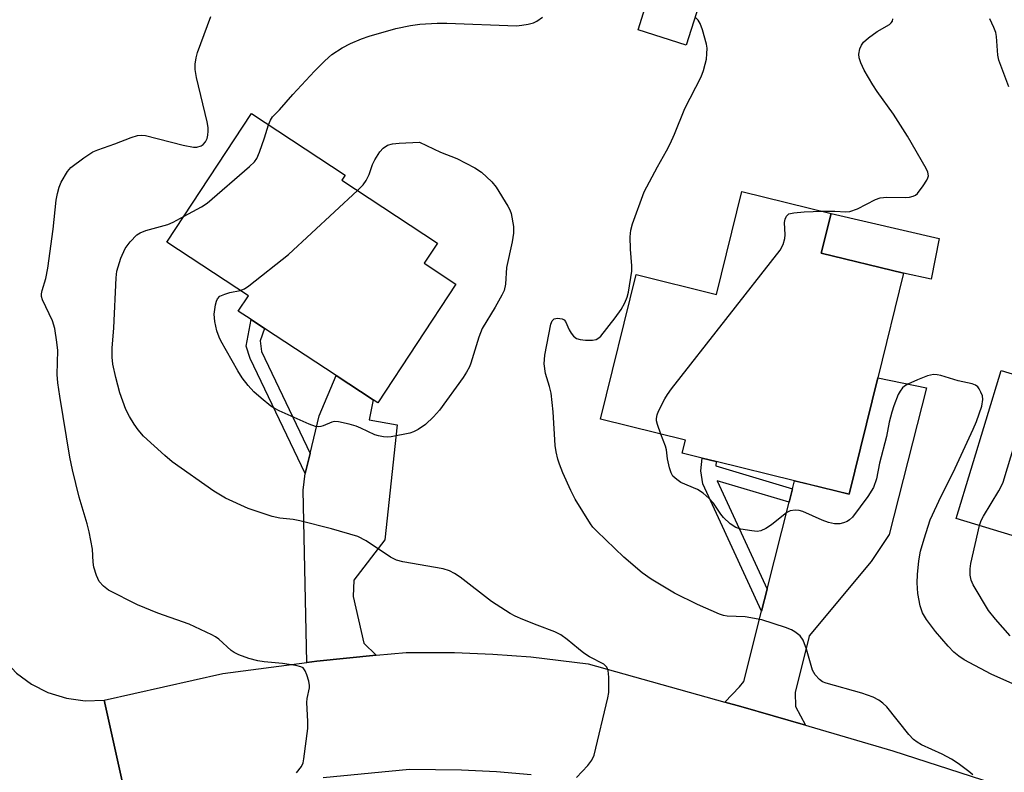
# Model space of a CAD drawing. Units: inches. Extents: x 1279763 to 1285763, y 517451 to 521452.
# Drawn here: x 1280378 to 1280589, y 518465 to 518626 of the extents above; entities that cross this region are included whole.
import ezdxf

# ---------------------------------------------------------------- set-up
doc = ezdxf.new("R2010")
doc.units = ezdxf.units.IN
doc.header["$MEASUREMENT"] = 0
for name, color, linetype in [('BLDG-Footprint', 5, 'Continuous'), ('CULTRL-Pad', 6, 'Continuous'), ('TRANS-Driveway', 251, 'Continuous'), ('TRANS-Non Street Sidewalk', 7, 'Continuous'), ('TRANS-Road', 130, 'Continuous'), ('Undefined', 1, 'Continuous')]:
    doc.layers.add(name, color=color, linetype=linetype)

msp = doc.modelspace()

# ---------------------------------------------------------------- linework, layer by layer
at = {"layer": 'BLDG-Footprint'}
for points, elevation in [([(1280524.71, 518632.69), (1280520.94, 518620.79), (1280510.65, 518624.04), (1280514.41, 518635.94)], 327.81), ([(1280471.65, 518569.57), (1280454.93, 518544.14), (1280453.92, 518544.8), (1280446, 518550), (1280430.68, 518560.08), (1280427.79, 518561.98), (1280425.05, 518563.79), (1280427.22, 518567.09), (1280409.79, 518578.55), (1280427.91, 518606.09), (1280447.95, 518592.91), (1280447.23, 518591.83), (1280467.7, 518578.37), (1280464.85, 518574.04)], 328.49), ([(1280567.47, 518571.9), (1280561.96, 518549.48), (1280555.86, 518524.6), (1280544.15, 518527.48), (1280527.34, 518531.6), (1280524.34, 518532.34), (1280520.12, 518533.38), (1280520.8, 518536.16), (1280502.61, 518540.63), (1280510.22, 518571.61), (1280527.42, 518567.39), (1280532.83, 518589.42), (1280551.96, 518584.72), (1280549.87, 518576.22)], 329.9), ([(1280632.64, 518532.02), (1280624.32, 518504.68), (1280621.39, 518505.57), (1280620.52, 518502.74), (1280603.69, 518507.87), (1280599.98, 518509), (1280597.63, 518509.71), (1280598.74, 518513.33), (1280578.77, 518519.41), (1280588.41, 518551.1), (1280609.95, 518544.55), (1280609.71, 518543.76), (1280616.42, 518541.72), (1280633.58, 518536.5), (1280633.97, 518536.38)], 333.13)]:
    msp.add_lwpolyline(points, close=True, dxfattribs=dict(at, elevation=elevation))
at = {"layer": 'CULTRL-Pad'}
msp.add_lwpolyline([(1280575.12, 518579.37), (1280573.39, 518570.64), (1280567.47, 518571.9), (1280549.87, 518576.22), (1280551.96, 518584.72)], close=True, dxfattribs=at)
at = {"layer": 'TRANS-Driveway'}
for points in [[(1280454.59, 518490.12), (1280441.87, 518488.86), (1280439.73, 518488.58), (1280438.93, 518525.49), (1280439.36, 518529), (1280440.41, 518533.34), (1280442.36, 518541.36), (1280446, 518550), (1280453.92, 518544.8), (1280453.11, 518540.5), (1280459.08, 518539.43), (1280456.4, 518514.83), (1280449.79, 518506.2), (1280449.68, 518502.69), (1280451.91, 518492.67)], [(1280546.5, 518475.1), (1280532.63, 518479.13), (1280529.25, 518480.09), (1280532.39, 518483.31), (1280533.27, 518484.49), (1280537.07, 518499.52), (1280538.26, 518504.23), (1280542.98, 518522.88), (1280543.71, 518525.77), (1280544.15, 518527.48), (1280547.2, 518526.73), (1280555.85, 518524.6), (1280561.96, 518549.48), (1280572.37, 518547.34), (1280564.4, 518515.96), (1280560.57, 518510.17), (1280547.3, 518494.28), (1280547.2, 518493.87), (1280544.25, 518482.11), (1280544.35, 518479.16)]]:
    msp.add_lwpolyline(points, close=True, dxfattribs=at)
at = {"layer": 'TRANS-Non Street Sidewalk'}
for points in [[(1280440.41, 518533.34), (1280439.36, 518529), (1280427.59, 518553.68), (1280426.74, 518556.3), (1280427.79, 518561.98), (1280430.68, 518560.08), (1280429.72, 518557.45), (1280430.03, 518555.15)], [(1280543.71, 518525.77), (1280542.98, 518522.88), (1280527.58, 518527.45), (1280538.26, 518504.23), (1280537.07, 518499.52), (1280524.51, 518526.81), (1280524.11, 518529.61), (1280524.34, 518532.34), (1280527.34, 518531.6), (1280527.26, 518530.65)]]:
    msp.add_lwpolyline(points, close=True, dxfattribs=at)
at = {"layer": 'TRANS-Road'}
msp.add_lwpolyline([(1280396.37, 518480.5), (1280401.77, 518456.09), (1280398.3, 518453.81), (1280395.28, 518451.14), (1280392.63, 518448), (1280390.56, 518444.71), (1280388.87, 518440.92), (1280387.75, 518436.96), (1280387.23, 518432.98), (1280387.26, 518429.08), (1280363.42, 518426.12), (1280353.85, 518455.61), (1280349.75, 518475.14), (1280347.23, 518487.11), (1280368.8, 518495.62), (1280370.82, 518496.41), (1280372.49, 518492.67), (1280374.73, 518489.31), (1280377.6, 518486.3), (1280380.77, 518483.93), (1280384.29, 518482.13), (1280388.26, 518480.88), (1280392.27, 518480.34)], close=True, dxfattribs=at)
for points in [[(1280401.77, 518456.09, 0), (1280396.37, 518480.5, 0), (1280421.72, 518486.17, 0), (1280439.73, 518488.58, 0), (1280441.87, 518488.86, 0), (1280454.59, 518490.12, 0), (1280461.03, 518490.72, 0), (1280471.33, 518490.69, 0), (1280479.53, 518490.35, 0), (1280487.71, 518489.73, 0), (1280499.93, 518488.25, 0), (1280529.25, 518480.09, 0), (1280532.63, 518479.13, 0), (1280546.5, 518475.1, 0), (1280547.2, 518474.9, 0), (1280565.22, 518469.63, 0), (1280603.61, 518457.23, 0)], [(1280487.76, 518464.46, 0), (1280480.33, 518465.12, 0), (1280472.87, 518465.52, 0), (1280461.68, 518465.63, 0), (1280443.23, 518463.82, 0)]]:
    msp.add_polyline3d(points, dxfattribs=at)
at = {"layer": 'Undefined'}
for points, elevation in [([(1280437.51, 518464.94), (1280438.6, 518466.31), (1280438.92, 518467.09), (1280439.1, 518467.95), (1280439.92, 518474.44), (1280439.97, 518475.91), (1280439.74, 518480), (1280439.82, 518480.86), (1280440.31, 518483.09), (1280440.31, 518483.66), (1280440.15, 518484.52), (1280439.71, 518485.94), (1280439.37, 518486.74), (1280438.91, 518487.38), (1280438.47, 518487.63), (1280437.4, 518487.91), (1280434.5, 518488.34), (1280430.62, 518488.71), (1280429.26, 518488.93), (1280427.34, 518489.42), (1280425.2, 518490.19), (1280424.2, 518490.67), (1280423.53, 518491.1), (1280420.86, 518493.57), (1280420.18, 518494.08), (1280419.4, 518494.51), (1280414.54, 518496.77), (1280407.81, 518499.1), (1280403.5, 518500.87), (1280397.28, 518504.01), (1280396.19, 518504.88), (1280395.3, 518505.92), (1280394.71, 518507.15), (1280394.14, 518509), (1280393.97, 518510.02), (1280393.81, 518512.85), (1280393.16, 518516.57), (1280392.73, 518518.24), (1280390.97, 518523.98), (1280389.55, 518529.79), (1280389.01, 518532.51), (1280386.82, 518545.62), (1280386.41, 518548.45), (1280386.31, 518550.22), (1280386.45, 518555.38), (1280386.24, 518557.14), (1280385.76, 518560.05), (1280385.25, 518561.69), (1280383.13, 518566.24), (1280382.93, 518566.96), (1280382.92, 518567.54), (1280383.06, 518568.25), (1280383.83, 518570.79), (1280384.29, 518572.99), (1280385.43, 518581.35), (1280386.06, 518587.58), (1280386.32, 518588.97), (1280386.71, 518590.35), (1280387.16, 518591.41), (1280388.51, 518593.67), (1280389.24, 518594.55), (1280391.97, 518596.66), (1280393.88, 518597.92), (1280394.97, 518598.37), (1280398.63, 518599.63), (1280402.09, 518601.01), (1280403.46, 518601.43), (1280404.3, 518601.51), (1280405.16, 518601.39), (1280413.26, 518599.31), (1280415.44, 518598.91), (1280416.21, 518598.93), (1280417.12, 518599.21), (1280417.54, 518599.49), (1280418.07, 518600.09), (1280418.37, 518600.76), (1280418.56, 518601.5), (1280418.64, 518602.31), (1280418.61, 518603.16), (1280418.39, 518604.34), (1280416.11, 518613.86), (1280415.83, 518615.54), (1280415.83, 518616.66), (1280416.03, 518618.06), (1280416.31, 518619.17), (1280419.18, 518626.88)], 324), ([(1280431.53, 518603.71), (1280431.92, 518604.7), (1280432.4, 518605.38), (1280433.91, 518606.9), (1280436.76, 518610.19), (1280441.34, 518615.19), (1280443.56, 518617.43), (1280445.08, 518618.73), (1280447.29, 518620.16), (1280449.07, 518621.15), (1280451.41, 518622.14), (1280453.05, 518622.71), (1280458.76, 518624.34), (1280461.89, 518624.97), (1280463.89, 518625.26), (1280467.65, 518625.46), (1280469.7, 518625.47), (1280484.64, 518624.91), (1280485.77, 518625.02), (1280487.15, 518625.27), (1280488.23, 518625.54), (1280489, 518625.88), (1280490.2, 518626.73)], 326), ([(1280582.33, 518464.52), (1280581.46, 518465.24), (1280579.15, 518466.93), (1280577.73, 518467.86), (1280575.77, 518468.91), (1280571.32, 518470.92), (1280570.4, 518471.46), (1280569.6, 518472.09), (1280568.63, 518473.12), (1280563.88, 518479.04), (1280563.07, 518479.82), (1280562.18, 518480.48), (1280560.96, 518481.15), (1280558.54, 518482), (1280550.91, 518484.11), (1280550.13, 518484.44), (1280549.46, 518484.9), (1280548.55, 518485.92), (1280548.02, 518486.91), (1280546.73, 518491.43), (1280546.01, 518493.34), (1280545.35, 518494.25), (1280544.23, 518495.15), (1280543.49, 518495.54), (1280542.22, 518496.03), (1280537.15, 518497.66), (1280533.57, 518498.3), (1280529.74, 518498.44), (1280528.92, 518498.6), (1280528.11, 518498.87), (1280523.36, 518500.94), (1280518.42, 518503.41), (1280513.45, 518506.39), (1280511.51, 518507.77), (1280507.57, 518511.09), (1280501.79, 518516.66), (1280500.97, 518517.52), (1280500.44, 518518.22), (1280497.19, 518523.53), (1280496.22, 518525.37), (1280494.55, 518529.19), (1280493.83, 518531.02), (1280493.48, 518532.08), (1280493.1, 518533.66), (1280492.89, 518535.04), (1280492.44, 518542.25), (1280492.01, 518546.26), (1280491.71, 518547.66), (1280490.85, 518550.41), (1280490.53, 518552.53), (1280490.67, 518554.37), (1280491.94, 518561.02), (1280492.23, 518561.7), (1280492.67, 518562.15), (1280493.38, 518562.32), (1280494.4, 518562.16), (1280494.83, 518561.92), (1280495.12, 518561.55), (1280495.87, 518559.82), (1280496.3, 518559.1), (1280496.82, 518558.46), (1280497.44, 518557.97), (1280498.23, 518557.72), (1280499.39, 518557.6), (1280500.86, 518557.59), (1280501.68, 518557.74), (1280502.27, 518558.07), (1280502.64, 518558.43), (1280505.76, 518562.33), (1280507.03, 518564.15), (1280507.8, 518565.58), (1280508.33, 518566.81), (1280508.63, 518567.89), (1280509.32, 518572.33), (1280509.34, 518573.51), (1280509.02, 518577.05), (1280508.97, 518579.68), (1280509.07, 518581.12), (1280509.45, 518582.52), (1280511.96, 518589.37), (1280514.79, 518594.73), (1280516.75, 518598.12), (1280517.52, 518599.61), (1280518.44, 518601.67), (1280520.69, 518607.16), (1280524.15, 518613.99), (1280524.65, 518615.32), (1280525.03, 518616.67), (1280525.27, 518617.76), (1280525.4, 518618.93), (1280525.41, 518620.1), (1280525.29, 518620.95), (1280524.41, 518624.04), (1280523.94, 518625.4), (1280523.53, 518626.12), (1280522.84, 518626.77)], 328), ([(1280550.07, 518585.19), (1280552.8, 518585.22), (1280555.14, 518585.1), (1280556, 518585.16), (1280557.62, 518585.74), (1280561.46, 518587.68), (1280562.49, 518588.07), (1280563.88, 518588.19), (1280567.91, 518588.15), (1280568.76, 518588.22), (1280569.56, 518588.39), (1280570.03, 518588.63), (1280570.44, 518589), (1280571.7, 518590.6), (1280572.49, 518591.82), (1280572.71, 518592.32), (1280572.79, 518592.81), (1280572.66, 518593.56), (1280572.3, 518594.34), (1280568.3, 518601.29), (1280565.33, 518605.98), (1280561.83, 518610.81), (1280560.89, 518612.25), (1280559.04, 518615.42), (1280558.31, 518616.97), (1280557.96, 518618.02), (1280557.92, 518618.85), (1280558.15, 518619.97), (1280558.45, 518620.76), (1280558.94, 518621.43), (1280560, 518622.34), (1280561.85, 518623.69), (1280564.45, 518625.22), (1280564.84, 518625.53), (1280565.11, 518625.9), (1280565.18, 518626.37)], 330), ([(1280590.02, 518611.86), (1280587.86, 518617.53), (1280587.65, 518618.65), (1280587.4, 518622.63), (1280587.24, 518623.46), (1280586.83, 518624.56), (1280585.93, 518626.41)], 332), ([(1280413.47, 518584.14), (1280417.19, 518586.15), (1280418.41, 518586.94), (1280427.46, 518594.77), (1280428.53, 518595.79), (1280429.04, 518596.49), (1280429.62, 518597.82), (1280430.67, 518600.89), (1280431.53, 518603.71)], 326), ([(1280450.56, 518589.64), (1280451.79, 518590.87), (1280452.45, 518591.8), (1280453.08, 518593.06), (1280453.82, 518595.19), (1280454.28, 518596.22), (1280455.33, 518597.91), (1280456.07, 518598.73), (1280457, 518599.32), (1280458.06, 518599.66), (1280459.49, 518599.79), (1280463.84, 518599.98), (1280468.38, 518597.81), (1280471.82, 518596.48), (1280475.68, 518594.47), (1280477.14, 518593.54), (1280479.31, 518591.48), (1280480.28, 518590.35), (1280482.79, 518586.3), (1280483.19, 518585.51), (1280483.47, 518584.7), (1280483.98, 518581.9), (1280483.99, 518580.51), (1280483.67, 518578.61), (1280482.51, 518573.16), (1280482.28, 518569.55), (1280482, 518568.25), (1280481.51, 518567.2), (1280480.08, 518564.67), (1280477.27, 518560.1), (1280476.57, 518558.22), (1280474.87, 518552.67), (1280474.55, 518551.88), (1280473.92, 518550.71), (1280473.17, 518549.56), (1280468.14, 518542.59), (1280466.84, 518541.16), (1280465.14, 518539.53), (1280463.53, 518538.45), (1280462.56, 518537.96), (1280461.75, 518537.69), (1280457.77, 518536.9), (1280456.91, 518536.82), (1280456.11, 518536.87), (1280455.05, 518537.06), (1280454.28, 518537.3), (1280451.3, 518538.75), (1280450.26, 518539.19), (1280448.82, 518539.58), (1280446.51, 518540.07), (1280445.66, 518540.13), (1280445.11, 518540.03), (1280443.25, 518539.22), (1280442.71, 518539.06), (1280442.16, 518539.02), (1280441.61, 518539.11), (1280440.26, 518539.61), (1280433.81, 518542.47), (1280432.75, 518542.99), (1280432.01, 518543.47), (1280429.93, 518545.15), (1280428.38, 518546.54), (1280427.19, 518547.87), (1280425.89, 518549.5), (1280424.95, 518550.98), (1280421.29, 518557.43), (1280420.93, 518558.2), (1280420.49, 518559.6), (1280420.02, 518561.61), (1280419.9, 518563.18), (1280420.15, 518565.16), (1280420.36, 518565.96), (1280420.58, 518566.44), (1280421.13, 518566.98), (1280422.15, 518567.44), (1280423.27, 518567.76), (1280425.48, 518568.23)], 328), ([(1280425.48, 518568.23), (1280426.35, 518568.57), (1280427.33, 518569.22), (1280435.78, 518575.94), (1280450.56, 518589.64)], 328), ([(1280515.5, 518537.46), (1280514.77, 518539.49), (1280514.59, 518540.28), (1280514.57, 518540.81), (1280514.74, 518541.61), (1280515.05, 518542.4), (1280516.36, 518544.99), (1280516.94, 518545.95), (1280517.83, 518547.16), (1280541.05, 518576.83), (1280541.7, 518578.06), (1280542.08, 518579.33), (1280542.14, 518580.17), (1280542.01, 518582.78), (1280542.14, 518583.52), (1280542.41, 518584.16), (1280542.95, 518584.62), (1280543.97, 518584.88), (1280546.21, 518585.05), (1280550.07, 518585.19)], 330), ([(1280497.48, 518463.94), (1280499.88, 518466.51), (1280500.78, 518467.64), (1280501.23, 518468.67), (1280504.18, 518480.99), (1280504.36, 518482.16), (1280504.4, 518483.34), (1280504.39, 518485.41), (1280504.25, 518486.83), (1280503.96, 518487.52), (1280503.28, 518488.16), (1280500.26, 518489.79), (1280499.03, 518490.58), (1280497.86, 518491.45), (1280495.48, 518493.49), (1280494.09, 518494.51), (1280492.81, 518495.13), (1280489.03, 518496.53), (1280485.98, 518497.78), (1280484.33, 518498.5), (1280483.28, 518499.05), (1280479.28, 518501.6), (1280472.56, 518506.83), (1280471.33, 518507.64), (1280470.29, 518508.19), (1280468.9, 518508.61), (1280460.3, 518510.12), (1280458.91, 518510.46), (1280457.61, 518511.12), (1280452.44, 518514.63), (1280450.68, 518515.55), (1280445.03, 518517.15), (1280438.21, 518518.89), (1280436.78, 518519.16), (1280433.93, 518519.49), (1280432.32, 518519.82), (1280427.15, 518521.53), (1280422.29, 518523.77), (1280419.82, 518525.22), (1280410.92, 518531.51), (1280409.34, 518532.85), (1280404.78, 518537.03), (1280403.64, 518538.38), (1280402.76, 518539.56), (1280401.76, 518541.23), (1280401.01, 518542.73), (1280399.7, 518546.32), (1280398.81, 518549.58), (1280398.18, 518552.43), (1280398.02, 518553.95), (1280398.05, 518555.86), (1280398.41, 518560.22), (1280398.92, 518570.93), (1280399.08, 518572.35), (1280399.94, 518575.11), (1280400.83, 518577.23), (1280401.9, 518578.64), (1280403.35, 518580.11), (1280404.04, 518580.56), (1280405.29, 518581.09), (1280410, 518582.37), (1280411.08, 518582.86), (1280413.47, 518584.14)], 326), ([(1280597.29, 518481.12), (1280586.25, 518486.03), (1280580.45, 518489.11), (1280579.32, 518489.88), (1280578.25, 518490.75), (1280577.02, 518492.05), (1280574.3, 518495.21), (1280572.4, 518497.78), (1280571.55, 518499.21), (1280571.01, 518500.72), (1280570.52, 518503.35), (1280570.38, 518505.63), (1280570.46, 518507.39), (1280570.78, 518510.3), (1280571.13, 518512.42), (1280571.86, 518515.01), (1280573.19, 518519.11), (1280575.53, 518524.18), (1280578.1, 518529.26), (1280582.42, 518538.54), (1280583.08, 518540.15), (1280584.21, 518543.47), (1280584.49, 518544.85), (1280584.35, 518545.68), (1280584.05, 518546.44), (1280583.67, 518547.15), (1280583.35, 518547.57), (1280582.89, 518547.95), (1280582.15, 518548.24), (1280579.14, 518548.87), (1280575.46, 518550.05), (1280574.7, 518550.18), (1280573.92, 518550.2), (1280572.61, 518549.97), (1280570.47, 518549.12), (1280568.38, 518548.16), (1280567.66, 518547.71), (1280567.25, 518547.34), (1280566.74, 518546.68), (1280566.35, 518545.92), (1280565.4, 518543.55), (1280564.96, 518542.19), (1280564.38, 518539.99), (1280563.82, 518536.92), (1280562.33, 518531.27), (1280561.69, 518527.9), (1280561.02, 518526.04), (1280559.84, 518524.07), (1280556.52, 518519.66), (1280555.91, 518519.08), (1280555.43, 518518.78), (1280554.64, 518518.43), (1280553.81, 518518.22), (1280552.73, 518518.24), (1280551.39, 518518.56), (1280550.03, 518519.06), (1280545.95, 518520.89), (1280545.12, 518521.09), (1280544.29, 518521.14), (1280543.21, 518521.01), (1280542.46, 518520.67), (1280539.23, 518518.04), (1280537.99, 518517.23), (1280536.95, 518516.74), (1280536.13, 518516.62), (1280534.97, 518516.72), (1280532.65, 518517.12), (1280531.55, 518517.46), (1280530.38, 518518.26), (1280528.9, 518519.63), (1280528.36, 518520.29), (1280526.81, 518522.68), (1280525.83, 518523.7), (1280524.57, 518524.83), (1280523.38, 518525.6), (1280519.83, 518527.07), (1280518.91, 518527.71), (1280518.12, 518528.49), (1280517.72, 518529.18), (1280517.39, 518530.23), (1280516.97, 518532.14), (1280516.71, 518534.08), (1280516.53, 518534.9), (1280515.5, 518537.46)], 330), ([(1280583.75, 518517.9), (1280584.12, 518518.97), (1280584.59, 518519.91), (1280587.88, 518525.35), (1280588.44, 518526.37), (1280588.79, 518527.18), (1280594.85, 518547.2), (1280595.15, 518548.35), (1280595.24, 518549.03)], 332), ([(1280590.31, 518494.24), (1280587.15, 518497.83), (1280585.65, 518499.68), (1280582.35, 518505.16), (1280581.94, 518506.21), (1280581.77, 518507.26), (1280581.73, 518508.61), (1280581.9, 518509.77), (1280583.75, 518517.9)], 332)]:
    msp.add_lwpolyline(points, dxfattribs=dict(at, elevation=elevation))

doc.saveas('drawing.dxf')
